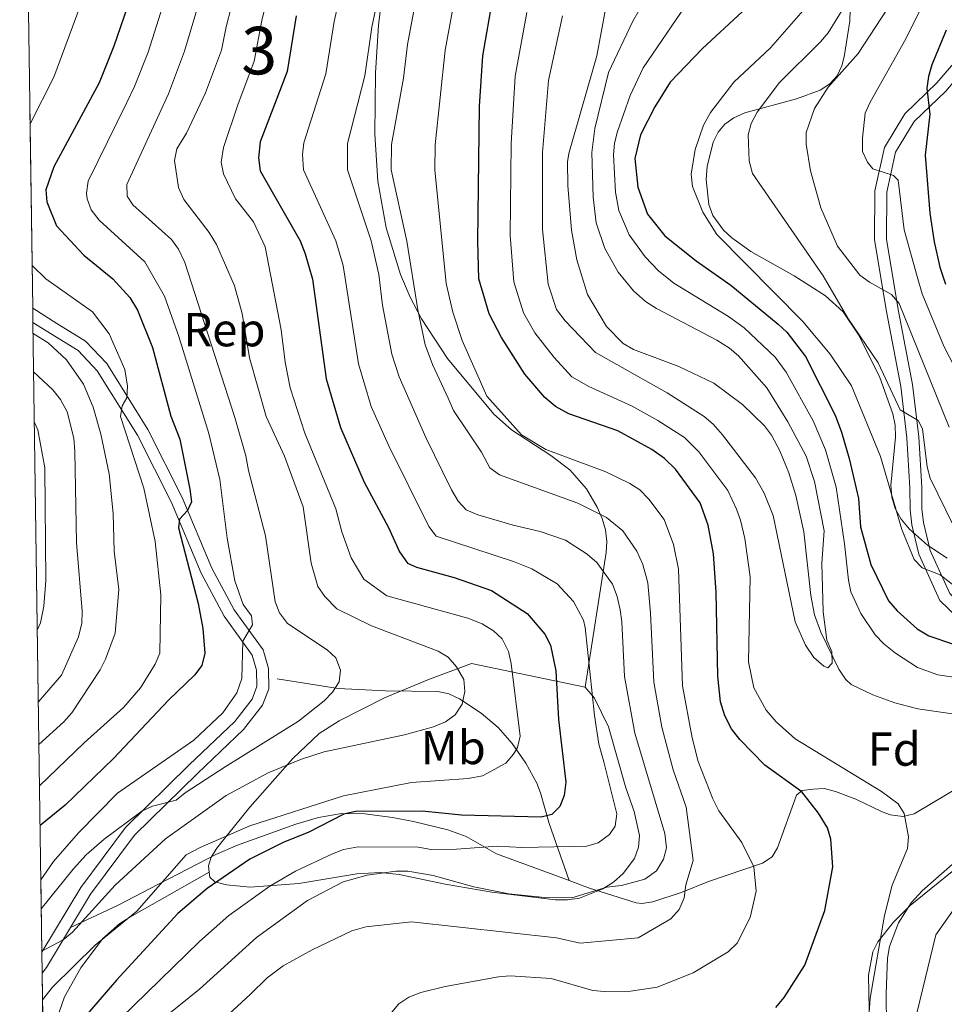
# Model space of a CAD drawing. Extents: x 593057 to 599885, y 789428 to 794152.
# Drawn here: x 596473 to 596668, y 791195 to 791402 of the extents above; entities that cross this region are included whole.
import ezdxf
from ezdxf.enums import TextEntityAlignment as Align

# ---------------------------------------------------------------- set-up
doc = ezdxf.new("R2010")
doc.units = 0
doc.header["$MEASUREMENT"] = 0
doc.linetypes.add('DGN Style 3', pattern=[116.59860799999998, 83.28472, -33.313888])
for name, color, linetype in [('Nivel 11', 7, 'Continuous'), ('Nivel 21', 7, 'Continuous'), ('Nivel 35', 7, 'Continuous'), ('Nivel 37', 7, 'Continuous'), ('Nivel 4', 7, 'Continuous'), ('Nivel 48', 7, 'Continuous'), ('Nivel 49', 7, 'Continuous'), ('Nivel 5', 7, 'Continuous'), ('Nivel 57', 7, 'Continuous')]:
    doc.layers.add(name, color=color, linetype=linetype)
doc.styles.add('Style-arial', font='arial.shx', dxfattribs={"bigfont": 'arialbig.shx'})
doc.styles.add('Style-arialn', font='arialn.shx', dxfattribs={"bigfont": 'arialnbig.shx'})

msp = doc.modelspace()

# ---------------------------------------------------------------- linework, layer by layer
at = {"layer": 'Nivel 11', "color": 142, "linetype": 'DGN Style 3', "lineweight": 13}
for points in [[(596674.1939999999, 791255.6400000001, 217.311), (596662.1570000001, 791257.3759999999, 216.311), (596657.361, 791258.652, 215.77), (596652.71, 791260.308, 215.26), (596648.1599999999, 791262.4610000001, 215.3), (596646.959, 791263.6140000001, 215.26), (596645.5789999999, 791265.7280000001, 215.055), (596641.8230000001, 791273.5050000001, 214.451), (596640.432, 791277.1699999999, 214.209), (596639.719, 791281.199, 213.158), (596638.2390000001, 791294.638, 212.895), (596636.5660000001, 791302.256, 212.333), (596635.1000000001, 791307.0090000001, 212.404), (596633.196, 791311.669, 212.409), (596631.4029999999, 791314.936, 212.256), (596629.9140000001, 791316.936, 212.142), (596625.3559999999, 791321.416, 211.844), (596619.314, 791325.8929999999, 211.397), (596611.96, 791329.3770000001, 211.318), (596602.369, 791332.9569999999, 211.318), (596600.2209999999, 791334.246, 211.318), (596596.72, 791337.841, 211.318), (596592.7080000001, 791344.527, 211.318), (596590.5149999999, 791351.8219999999, 211.318), (596589.335, 791358.0519999999, 211.318), (596588.568, 791367.462, 211.318), (596588.5449999999, 791372.446, 210.88), (596588.837, 791374.192, 210.793), (596594.6840000001, 791394.767, 210.793), (596596.5109999999, 791404.5970000001, 210.793)], [(596602.5109999999, 791144.605, 223.466), (596606.986, 791145.2110000001, 223.175), (596611.8459999999, 791146.3640000001, 222.91), (596616.5889999999, 791147.95, 222.655), (596638.115, 791156.976, 221.48), (596642.452, 791159.669, 221.279), (596644.297, 791161.388, 221.181), (596645.8189999999, 791163.4280000001, 221.073), (596648.122, 791167.8700000001, 220.722), (596652.807, 791178.3729999999, 220.547), (596654.5079999999, 791183.0660000001, 220.547), (596655.081, 791185.513, 220.547), (596655.625, 791190.4809999999, 220.547), (596655.5660000001, 791197.497, 220.547), (596655.828, 791204.899, 220.022), (596656.2039999999, 791207.3530000001, 220.006), (596658.108, 791212.321, 220.022), (596660.8160000001, 791216.5549999999, 219.705), (596663.085, 791219.098, 219.496), (596677.4210000001, 791231.6869999999, 218.971), (596686.216, 791240.575, 217.575), (596689.176, 791244.567, 217.378), (596693.227, 791251.2409999999, 217.726)]]:
    msp.add_polyline3d(points, dxfattribs=at)
at = {"layer": 'Nivel 21', "color": 19, "linetype": 'DGN Style 3', "lineweight": 0, "extrusion": (-0.5816258903279765, 0.2440753985691029, 0.7759758524036185), "elevation": -153613.2645243547, "flags": 128}
msp.add_lwpolyline([(-960375.6314524878, 189388.4054606854), (-960377.0965866216, 189388.9016854023), (-960386.820580632, 189390.7217044914)], dxfattribs=at)
at = {"layer": 'Nivel 21', "color": 19, "linetype": 'DGN Style 3', "lineweight": 0}
for points in [[(596673.8260000001, 791397.9979999999, 252.424), (596666.22, 791389.0549999999, 250.584), (596659.4880000001, 791382.5290000001, 247.168), (596655.1599999999, 791375.4469999999, 246.38), (596653.156, 791366.3489999999, 244.015), (596653.088, 791356.0179999999, 242.176), (596655.6130000001, 791340.9550000001, 238.76), (596658.625, 791325.2069999999, 236.395), (596659.9029999999, 791314.3700000001, 234.031), (596660.51, 791303.848, 232.191), (596660.5549999999, 791299.2690000001, 231.14), (596660.939, 791296.1089999999, 231.14), (596662.389, 791289.8800000001, 229.826), (596666.837, 791280.1810000001, 229.038), (596673.1100000001, 791274.0320000001, 227.199)], [(596484.044, 791211.3770000001, 260.403), (596488.2479999999, 791218.3630000001, 261.357), (596497.4450000001, 791230.773, 263.459), (596510.69, 791243.78, 264.773), (596520.413, 791253.017, 267.138), (596524.405, 791258.156, 267.926), (596525.7010000001, 791261.591, 268.452), (596525.658, 791265.8670000001, 268.452), (596524.504, 791269.757, 269.24), (596518.4580000001, 791278.213, 270.291), (596513.727, 791286.9539999999, 272.13), (596507.53, 791301.8430000001, 275.809), (596500.277, 791316.156, 278.436), (596491.635, 791330.013, 281.327), (596487.1869999999, 791334.7220000001, 281.589), (596481.1329999999, 791338.442, 282.903), (596476.0689999999, 791341.683, 283.482)], [(596527.456, 791263.692, 267.926), (596540.3230000001, 791261.622, 264.831), (596550.2609999999, 791261.118, 263.682), (596561.2860000001, 791261.0050000001, 260.569), (596563.6000000001, 791260.493, 259.915), (596565.807, 791259.483, 259.268), (596570.382, 791256.4750000001, 257.755), (596573.9480000001, 791253.449, 256.209), (596576.868, 791250.0619999999, 254.788), (596579.7450000001, 791245.9170000001, 253.638), (596582.061, 791241.719, 252.478), (596582.858, 791239.696, 251.635), (596584.6669999999, 791233.2679999999, 248.236), (596588.8600000001, 791221.2520000001, 241.46)], [(596678.825, 791245.7069999999, 216.951), (596661.44, 791235.273, 220.105), (596659.0560000001, 791234.6780000001, 220.431), (596656.452, 791235.0889999999, 220.696), (596654.7080000001, 791235.709, 220.893), (596649.132, 791238.344, 221.681), (596644.9110000001, 791239.983, 223.258), (596642.487, 791240.577, 223.029), (596640.1980000001, 791240.44, 222.995), (596637.888, 791240.182, 224.317), (596636.6780000001, 791239.2280000001, 225.36), (596632.665, 791228.1410000001, 227.81), (596631.5959999999, 791226.227, 228.25), (596629.5549999999, 791224.8659999999, 229.08), (596618.1939999999, 791221.047, 233.768), (596612.6669999999, 791218.8060000001, 234.031), (596606.49, 791216.7220000001, 236.498), (596604.158, 791216.3929999999, 237.345), (596602.936, 791216.5220000001, 237.709), (596593.1510000001, 791219.618, 240.074), (596588.8600000001, 791221.2520000001, 241.46)], [(596588.8600000001, 791221.2520000001, 241.46), (596586.4140000001, 791222.185, 242.251), (596573.5700000001, 791226.821, 244.804), (596567.199, 791230.51, 246.116), (596563.3829999999, 791231.882, 246.726), (596556.149, 791233.622, 247.406), (596551.7450000001, 791234.486, 248.192), (596545.905, 791235.288, 249.533), (596540.9780000001, 791235.331, 250.38), (596536.158, 791234.517, 251.11), (596531.406, 791233.0760000001, 251.755), (596519.1100000001, 791228.672, 253.217), (596514.5419999999, 791226.7320000001, 253.737), (596504.672, 791221.588, 255.051), (596502.54, 791220.466, 255.564), (596494.0630000001, 791216.0530000001, 258.673), (596484.044, 791211.3770000001, 260.403)]]:
    msp.add_polyline3d(points, dxfattribs=at)
at = {"layer": 'Nivel 21', "color": 19, "linetype": 'Continuous', "lineweight": 0}
for points in [[(596675.74, 791396.389, 253.36), (596675.085, 791395.619, 252.424), (596668.047, 791387.344, 250.584), (596661.4550000001, 791380.9539999999, 247.168), (596657.5109999999, 791374.5, 246.38), (596655.655, 791366.068, 244.015), (596655.5889999999, 791356.217, 242.176), (596658.074, 791341.396, 238.76), (596661.098, 791325.588, 236.395), (596662.3940000001, 791314.5889999999, 234.031), (596663.0090000001, 791303.933, 232.191), (596663.054, 791299.432, 231.14), (596663.4040000001, 791296.544, 231.14), (596664.7660000001, 791290.693, 229.826), (596668.916, 791281.6440000001, 229.038), (596674.531, 791276.1410000001, 227.199), (596682.1410000001, 791272.8319999999, 224.309), (596693.548, 791270.435, 222.207), (596698.402, 791268.8090000001, 219.842), (596700.3459999999, 791265.956, 220.105)], [(596477.994, 791206.169, 259.501), (596486.1669999999, 791219.754, 261.357), (596495.554, 791232.4199999999, 263.459), (596508.953, 791245.5789999999, 264.773), (596518.554, 791254.7, 267.138), (596522.2, 791259.3910000001, 267.926), (596523.196, 791262.034, 268.452), (596523.1610000001, 791265.4920000001, 268.452), (596522.227, 791268.6440000001, 269.24), (596516.3330000001, 791276.8859999999, 270.291), (596511.4680000001, 791285.875, 272.13), (596505.257, 791300.7960000001, 275.809), (596498.098, 791314.9269999999, 278.436), (596489.646, 791328.4780000001, 281.327), (596485.5959999999, 791332.7650000001, 281.589), (596479.804, 791336.325, 282.903), (596476.111, 791338.6880000001, 283.314)]]:
    msp.add_polyline3d(points, dxfattribs=at)
at = {"layer": 'Nivel 35', "color": 92, "linetype": 'DGN Style 3', "lineweight": 0}
for points in [[(596592.2479999999, 791261.9480000001, 255.583), (596596.672, 791290.2450000001, 245.072), (596596.7960000001, 791292.5970000001, 244.418), (596596.4820000001, 791294.996, 244.104), (596595.7820000001, 791297.4140000001, 244.016), (596594.7520000001, 791299.821, 244.039), (596592.5009999999, 791303.6570000001, 244.021), (596589.0249999999, 791307.6229999999, 243.782), (596585.0279999999, 791310.689, 243.537), (596576.7320000001, 791316.064, 243.114), (596573.06, 791319.345, 242.976), (596563.3219999999, 791331.1000000001, 242.812), (596557.815, 791339.4180000001, 242.858), (596555.45, 791343.9650000001, 242.925), (596553.423, 791348.7690000001, 243.02), (596550.4010000001, 791358.565, 243.263), (596548.658, 791368.396, 243.563), (596548.006, 791378.2620000001, 243.909), (596548.1710000001, 791391.2, 244.552), (596548.7620000001, 791401.2110000001, 245.237), (596549.706, 791408.682, 245.709)], [(596648.047, 791407.095, 243.943), (596647.8800000001, 791402.091, 243.932), (596646.7220000001, 791394.5830000001, 242.904), (596646.2309999999, 791392.6610000001, 242.56), (596645.2450000001, 791390.5249999999, 242.127), (596643.6910000001, 791388.8430000001, 241.691), (596641.676, 791387.531, 241.252), (596636.6840000001, 791385.6840000001, 240.369), (596625.8090000001, 791382.79, 238.599), (596623.521, 791381.75, 238.161), (596621.6170000001, 791380.4180000001, 237.726), (596620.2139999999, 791378.7280000001, 237.299), (596619.1840000001, 791376.6070000001, 236.869), (596617.8700000001, 791371.503, 236.015), (596617.648, 791368.757, 235.595), (596618.227, 791363.47, 234.78), (596619.0900000001, 791361.166, 234.389), (596621.358, 791358.094, 233.82), (596623.0760000001, 791356.477, 233.596), (596627.0660000001, 791353.5930000001, 233.404), (596636.179, 791348.4480000001, 233.779), (596642.78, 791344.263, 234.43), (596646.4890000001, 791340.9010000001, 234.899), (596649.8090000001, 791336.013, 235.462), (596654.179, 791327.1000000001, 237.295), (596656.9639999999, 791319.4439999999, 238.352), (596657.435, 791317.0460000001, 238.324), (596657.49, 791314.561, 238.091), (596656.52, 791304.345, 236.176), (596656.726, 791301.872, 235.717), (596657.408, 791299.493, 235.372), (596658.7069999999, 791297.2509999999, 235.195), (596660.436, 791295.199, 235.13), (596664.2239999999, 791291.7890000001, 235.103), (596668.351, 791289.0519999999, 235.263)], [(596705.595, 791276.4720000001, 243.359), (596687.7790000001, 791241.9850000001, 237.052), (596685.183, 791237.817, 236.356), (596682.02, 791234.0249999999, 235.846), (596678.425, 791230.5220000001, 235.483), (596660.5959999999, 791215.9510000001, 234.591), (596657.085, 791212.453, 234.32), (596653.81, 791208.345, 233.899), (596652.719, 791206.22, 233.586), (596651.8360000001, 791201.3470000001, 232.592), (596652.061, 791188.0490000001, 229.686), (596651.6410000001, 791185.6329999999, 229.329), (596650.81, 791183.425, 229.133), (596649.4580000001, 791181.479, 229.135), (596636.034, 791169.8230000001, 230.746), (596625.358, 791159.3729999999, 231.945), (596622.041, 791156.565, 232.323), (596617.952, 791153.727, 232.865), (596609.179, 791149.2509999999, 234.356), (596588.156, 791141.666, 238.384), (596579.065, 791137.709, 239.816), (596540.618, 791114.8900000001, 243.97)], [(596592.2479999999, 791261.9480000001, 255.583), (596568.371, 791266.916, 261.954), (596559.142, 791263.496, 263.818), (596550.033, 791259.685, 265.102), (596540.5260000001, 791254.844, 266.069), (596536.2919999999, 791252.165, 266.088), (596530.76, 791246.9180000001, 265.221), (596521.7550000001, 791236.6810000001, 262.742), (596517.004, 791230.8430000001, 262.493), (596514.7790000001, 791228.034, 261.954), (596513.581, 791226.166, 260.709), (596513.031, 791224.3530000001, 258.814), (596513.2010000001, 791222.9720000001, 257.439)], [(596513.2010000001, 791222.9720000001, 257.439), (596513.3260000001, 791221.9650000001, 256.435), (596514.345, 791220.966, 255.647), (596516.8160000001, 791220.304, 255.221), (596521.7849999999, 791219.8640000001, 254.561), (596532.007, 791220.639, 253.283), (596544.2490000001, 791222.6429999999, 250.962), (596549.146, 791222.949, 250.265), (596553.0989999999, 791222.494, 249.956), (596562.784, 791220.4439999999, 249.341), (596572.635, 791218.7860000001, 248.661), (596586.0249999999, 791217.146, 247.765), (596588.5320000001, 791217.145, 247.67), (596591.0719999999, 791217.5449999999, 247.676), (596595.9809999999, 791219.4580000001, 247.904), (596598.212, 791220.9240000001, 248.084), (596600.203, 791222.7, 248.278), (596602.5860000001, 791225.8900000001, 248.553), (596603.4720000001, 791228.27, 248.689), (596603.639, 791230.733, 248.802), (596602.551, 791235.7720000001, 249.118), (596600.7990000001, 791240.7280000001, 249.829), (596597.152, 791253.577, 253.197), (596594.175, 791259.608, 254.859), (596592.2479999999, 791261.9480000001, 255.583)], [(596513.2010000001, 791222.9720000001, 257.439), (596496.4780000001, 791213.554, 257.439), (596494.398, 791212.22, 257.439), (596490.7590000001, 791208.969, 257.439), (596486.2180000001, 791202.8870000001, 257.439), (596482.7690000001, 791196.744, 257.346), (596481.0530000001, 791191.9550000001, 256.781), (596480.706, 791189.554, 256.427), (596481.0800000001, 791184.913, 255.769), (596481.9380000001, 791180.0530000001, 254.845), (596483.105, 791175.2039999999, 253.958), (596483.2220000001, 791174.827, 253.921)]]:
    msp.add_polyline3d(points, dxfattribs=at)
at = {"layer": 'Nivel 4', "color": 25, "linetype": 'Continuous', "lineweight": 30, "flags": 128}
for points, elevation in [([(596611.23, 791307.827), (596608.9450000001, 791310.0360000001), (596606.2609999999, 791311.939), (596599.129, 791315.824), (596588.7760000001, 791319.46), (596586.006, 791320.9820000001), (596583.7479999999, 791322.8530000001), (596579.565, 791327.8049999999), (596574.666, 791335.506), (596572.033, 791340.473), (596569.892, 791347.8570000001), (596569.6399999999, 791355.7760000001), (596570.0430000001, 791384.1939999999), (596570.7479999999, 791394.777), (596572.9110000001, 791407.2990000001), (596574.233, 791412.8230000001), (596578.4269999999, 791423.8870000001), (596580.017, 791431.487), (596582.6000000001, 791437.0160000001), (596584.0260000001, 791441.865), (596586.504, 791453.463), (596587.487, 791464.791), (596588.601, 791472.165)], 225), ([(596633.8260000001, 791412.0460000001), (596616.8200000001, 791396.2309999999), (596610.118, 791389.2490000001), (596606.898, 791384.05), (596603.858, 791378.1640000001), (596602.703, 791373.159), (596603.28, 791367.1370000001), (596605.3759999999, 791361.425), (596609.02, 791356.902), (596615.5689999999, 791351.604), (596622.8570000001, 791346.5160000001), (596632.845, 791338.331), (596634.6799999999, 791336.6270000001), (596638.5970000001, 791331.5009999999), (596644.842, 791319.1710000001), (596646.162, 791315.561), (596647.767, 791310.067), (596649.7010000001, 791301.639), (596650.1510000001, 791295.625), (596652.297, 791287.7250000001), (596656.0009999999, 791280.068), (596657.8559999999, 791277.9990000001)], 225), ([(596496.6740000001, 791407.217), (596493.128, 791396.807), (596490.054, 791389.068), (596480.5020000001, 791371.4070000001), (596478.828, 791366.568), (596479.0249999999, 791364.075), (596481.057, 791359.014), (596486.8459999999, 791352.825), (596492.923, 791347.808), (596496.5190000001, 791343.9199999999), (596498.112, 791341.2749999999), (596501.291, 791333.3859999999), (596505.138, 791318.959), (596507.0290000001, 791314.1130000001), (596509.0819999999, 791303.5860000001), (596509.453, 791300.9199999999), (596508.6100000001, 791299.104), (596506.932, 791297.25), (596506.7520000001, 791295.469), (596510.8740000001, 791279.4950000001), (596511.8740000001, 791274.2520000001), (596512.283, 791269.0860000001), (596511.6170000001, 791266.5090000001), (596510.078, 791264.4180000001), (596504.6200000001, 791259.1969999999), (596493.0860000001, 791246.882), (596482.9169999999, 791237.0760000001), (596477.6170000001, 791232.7920000001)], 275), ([(596531.5009999999, 791403.1769999999), (596529.5519999999, 791391.4469999999), (596523.8740000001, 791376.6400000001), (596523.5349999999, 791373.304), (596523.9070000001, 791370.5530000001), (596532.3219999999, 791355.827), (596533.382, 791353.0830000001), (596534.9110000001, 791347.744), (596537.78, 791326.7790000001), (596540.7590000001, 791316.5260000001), (596545.774, 791305.065), (596550.872, 791295.5109999999), (596553.2080000001, 791290.4269999999), (596554.8740000001, 791288.0320000001), (596556.777, 791287.19), (596564.72, 791285.031), (596572.565, 791282.2509999999), (596580.0360000001, 791277.435), (596583.7820000001, 791273.0819999999), (596584.925, 791270.7679999999), (596586.0989999999, 791265.3559999999), (596586.6240000001, 791255.1170000001), (596588.142, 791241.956), (596587.8260000001, 791239.111), (596586.929, 791236.784), (596585.1969999999, 791235.1240000001), (596582.9639999999, 791234.585), (596566.2520000001, 791234.994), (596557.9809999999, 791235.797), (596543.9469999999, 791235.7420000001), (596541.5009999999, 791235.2220000001), (596534.003, 791231.337), (596528.8570000001, 791229.3049999999), (596521.747, 791225.703), (596512.767, 791219.5860000001), (596506.6200000001, 791214.2679999999), (596493.7039999999, 791200.246), (596483.182, 791188.0660000001)], 250), ([(596668.145, 791400.1429999999), (596665.102, 791392.841), (596664.4369999999, 791390.423), (596664.1130000001, 791387.9410000001), (596664.689, 791382.504), (596663.743, 791373.8840000001), (596664.727, 791361.6670000001), (596665.648, 791355.649), (596666.79, 791350.2990000001), (596667.977, 791346.7180000001)], 250), ([(596632.3570000001, 791194.4839999999), (596634.0970000001, 791196.6140000001), (596638.456, 791203.4280000001), (596642.604, 791214.9210000001), (596644.325, 791224.098), (596643.922, 791229.949), (596643.2069999999, 791232.345), (596641.284, 791235.433), (596637.7949999999, 791239.8759999999), (596629.9890000001, 791245.48), (596624.7679999999, 791250.9380000001), (596623.024, 791253.159), (596621.618, 791255.9010000001), (596620.7280000001, 791258.8189999999), (596620.1570000001, 791264.2350000001), (596619.807, 791281.8859999999), (596619.209, 791289.9739999999), (596618.115, 791295.99), (596616.435, 791300.7039999999), (596611.23, 791307.827)], 225), ([(596657.8559999999, 791277.9990000001), (596662.0760000001, 791274.219), (596664.503, 791272.693), (596669.514, 791271.0220000001)], 225)]:
    msp.add_lwpolyline(points, dxfattribs=dict(at, elevation=elevation))
at = {"layer": 'Nivel 49', "color": 19, "linetype": 'Continuous', "lineweight": 0, "extrusion": (0.002223607742024069, -0.1564111729770072, 0.9876895263880073), "elevation": -122168.359856349, "flags": 128}
msp.add_lwpolyline([(607664.7153821529, 773190.7436296341), (607664.7153821529, 773351.2849909274)], dxfattribs=at)
at = {"layer": 'Nivel 49', "color": 19, "linetype": 'Continuous', "lineweight": 0, "extrusion": (0.0007852310749119367, -0.05599445403241073, 0.9984307710250978), "elevation": -43559.33679602218, "flags": 128}
msp.add_lwpolyline([(607513.6156775411, 781684.4256670075), (607513.6156775411, 781687.4256691742)], dxfattribs=at)
at = {"layer": 'Nivel 49', "color": 19, "linetype": 'Continuous', "lineweight": 0, "extrusion": (0.002512585826036053, -0.1768270637708294, 0.9842387293897015), "elevation": -138152.5506138544, "flags": 128}
msp.add_lwpolyline([(607659.1252970621, 770361.9452781826), (607659.1252970623, 770496.5999848179)], dxfattribs=at)
at = {"layer": 'Nivel 49', "color": 19, "linetype": 'Continuous', "lineweight": 0, "extrusion": (0.001792853863141127, -0.1256136024111895, 0.992077622247528), "elevation": -98059.41412717398, "flags": 128}
msp.add_lwpolyline([(607708.8008462691, 776441.061075185), (607708.8008462691, 776445.5107769729)], dxfattribs=at)
at = {"layer": 'Nivel 49', "color": 19, "linetype": 'Continuous', "lineweight": 0, "extrusion": (0.001537441920650263, -0.108059085832574, 0.9941432845628285), "elevation": -84322.06253445707, "flags": 128}
msp.add_lwpolyline([(607673.6064077865, 778052.5004090446), (607673.6064077865, 778080.2879483739)], dxfattribs=at)
at = {"layer": 'Nivel 5', "color": 25, "linetype": 'Continuous', "lineweight": 0, "flags": 128}
for points, elevation in [([(596473.334, 791534.0660000001), (596481.7420000001, 791533.591), (596493.5590000001, 791531.797), (596500.757, 791529.8900000001), (596502.4750000001, 791529.1780000001), (596510.4410000001, 791524.456), (596515.996, 791519.685), (596520.0020000001, 791515.561), (596523.115, 791511.5689999999), (596524.2609999999, 791508.1400000001), (596524.4280000001, 791505.175), (596522.933, 791495.493), (596518.673, 791480.0560000001), (596513.2760000001, 791465.0290000001), (596508.9210000001, 791454.298), (596494.959, 791426.7609999999), (596489.273, 791414.0120000001), (596480.4850000001, 791390.29), (596475.5179999999, 791380.476)], 280), ([(596670.0290000001, 791474.6980000001), (596665.902, 791463.9610000001), (596664.5320000001, 791456.675), (596664.7390000001, 791435.209), (596664.3130000001, 791430.926), (596662.338, 791421.344), (596660.652, 791416.2720000001), (596658.5090000001, 791411.413), (596656.923, 791406.402), (596649.6300000001, 791395.2209999999), (596643.3289999999, 791388.183), (596640.4469999999, 791383.676), (596638.689, 791378.665), (596638.6910000001, 791376.163), (596639.631, 791370.5800000001), (596641.8200000001, 791362.787), (596645.3019999999, 791354.7080000001), (596650.0120000001, 791348.642), (596652.0020000001, 791347.1270000001), (596656.683, 791344.5760000001), (596658.246, 791342.6240000001), (596668.76, 791316.6270000001)], 240), ([(596668.517, 791418.699), (596665.8729999999, 791410.913), (596663.3060000001, 791405.7339999999), (596659.6429999999, 791398.3589999999), (596652.1540000001, 791384.99), (596651.1399999999, 791382.6840000001), (596650.5800000001, 791377.432), (596650.5719999999, 791374.6540000001), (596651.5900000001, 791372.3589999999), (596652.723, 791370.993), (596657.0419999999, 791369.5730000001), (596658.085, 791368.6359999999), (596659.31, 791358.1440000001), (596662.078, 791348.3559999999), (596663.111, 791344.6710000001), (596667.659, 791333.6969999999), (596673.369, 791322.692)], 245), ([(596513.71, 791415.0789999999), (596508.0149999999, 791395.7150000001), (596504.604, 791386.746), (596495.8400000001, 791367.7139999999), (596495.949, 791365.2590000001), (596497.0889999999, 791363.422), (596505.256, 791356.0989999999), (596506.7150000001, 791354.0700000001), (596508.06, 791351.3049999999), (596518.548, 791318.6910000001), (596520.868, 791310.6200000001), (596521.415, 791307.5260000001), (596524.9979999999, 791293.7860000001), (596527.0320000001, 791279.8570000001), (596527.942, 791277.534), (596529.666, 791275.331), (596537.9820000001, 791269.807), (596539.8, 791268.1240000001), (596540.781, 791265.53), (596540.506, 791263.0449999999), (596539.1059999999, 791260.8630000001), (596537.379, 791259.051), (596531.9340000001, 791254.764), (596516.5120000001, 791245.1670000001), (596508.148, 791239.7139999999), (596506.219, 791238.1130000001), (596501.288, 791236.889), (596499.0279999999, 791235.817), (596491.095, 791229.929), (596487.3330000001, 791226.6229999999), (596484.5449999999, 791223.632), (596477.8640000001, 791215.3130000001)], 265), ([(596542.3910000001, 791415.067), (596539.435, 791401.9890000001), (596537.716, 791390.994), (596533.0830000001, 791376.466), (596532.807, 791373.977), (596533.0160000001, 791370.7990000001), (596539.7849999999, 791355.8160000001), (596541.3570000001, 791350.6329999999), (596544.544, 791329.936), (596547.2069999999, 791320.95), (596550.9070000001, 791312.8289999999), (596559.3670000001, 791295.746), (596560.878, 791293.727), (596577.203, 791288.3319999999), (596581.024, 791286.7960000001), (596586.351, 791283.6840000001), (596589.788, 791279.9310000001), (596591.913, 791276.0220000001), (596592.26, 791274.4639999999), (596594.2309999999, 791255.935), (596595.146, 791249.953), (596596.19, 791246.2420000001), (596598.8829999999, 791235.247), (596598.565, 791232.6610000001), (596597.3770000001, 791230.9269999999), (596594.983, 791229.1810000001), (596592.5789999999, 791228.4709999999), (596578.889, 791228.1570000001), (596573.7239999999, 791228.459), (596565.2050000001, 791227.848), (596559.8670000001, 791227.794), (596557.1059999999, 791228.283), (596544.5020000001, 791228.345), (596541.4099999999, 791227.754), (596539.074, 791226.861), (596531.3400000001, 791223.179), (596525.9469999999, 791220.038), (596517.334, 791213.8589999999), (596511.1540000001, 791208.412), (596494.6100000001, 791192.2930000001)], 245), ([(596652.3060000001, 791414.1799999999), (596643.325, 791399.6240000001), (596641.7390000001, 791397.692), (596633.0970000001, 791389.1880000001), (596628.4240000001, 791382.942), (596627.1570000001, 791380.5179999999), (596626.493, 791378.1070000001), (596626.719, 791372.6780000001), (596627.435, 791370.0160000001), (596642.2890000001, 791348.467), (596647.4990000001, 791339.55), (596653.8389999999, 791330.1570000001), (596658.504, 791320.3049999999), (596662.227, 791318.014), (596663.192, 791316.3019999999), (596664.1329999999, 791308.304), (596664.7849999999, 791305.8900000001), (596669.683, 791295.8740000001)], 235), ([(596527.01, 791413.6059999999), (596524.2490000001, 791402.2069999999), (596522.6529999999, 791393.6540000001), (596519.1710000001, 791384.463), (596516.1610000001, 791375.477), (596515.676, 791372.3729999999), (596516.172, 791369.925), (596518.69, 791364.706), (596522.5179999999, 791359.8700000001), (596524.9820000001, 791354.557), (596528.334, 791337.1440000001), (596529.186, 791330.317), (596530.2250000001, 791324.9410000001), (596533.297, 791315.3770000001), (596539.8300000001, 791299.4269999999), (596541.044, 791294.5730000001), (596543.033, 791289.1259999999), (596545.6869999999, 791284.676), (596550.5619999999, 791281.1329999999), (596567.5460000001, 791276.4469999999), (596570.5530000001, 791275.2820000001), (596572.98, 791273.757), (596574.81, 791272.06), (596576.092, 791269.429), (596576.699, 791266.8759999999), (596578.541, 791251.598), (596577.994, 791249.2), (596577.2010000001, 791247.7949999999), (596575.547, 791245.9199999999), (596570.649, 791243.287), (596567.6089999999, 791242.7050000001), (596555.7350000001, 791241.8970000001), (596541.416, 791239.0800000001), (596521.729, 791232.7720000001), (596511.27, 791228.19), (596508.3589999999, 791226.6100000001), (596497.973, 791214.7960000001), (596489.2309999999, 791207.601), (596480.2239999999, 791198.774), (596478.138, 791196.131)], 255), ([(596549.986, 791413.1329999999), (596547.369, 791400.8019999999), (596545.881, 791390.541), (596542.2930000001, 791376.2930000001), (596542.24, 791370.794), (596547.2490000001, 791355.8060000001), (596548.871, 791348.788), (596549.628, 791342.3360000001), (596551.5989999999, 791331.9610000001), (596553.1229999999, 791327.2039999999), (596558.7620000001, 791314.4310000001), (596564.1240000001, 791303.463), (596565.5260000001, 791301.0660000001), (596567.2490000001, 791299.254), (596569.646, 791298.193), (596577.102, 791295.9990000001), (596582.811, 791294.696), (596588.0819999999, 791292.855), (596592.666, 791289.933), (596594.726, 791288.156), (596597.9569999999, 791283.5619999999), (596598.966, 791280.973), (596599.595, 791278.1610000001), (596599.9650000001, 791275.6670000001), (596600.514, 791264.1370000001), (596602.6499999999, 791252.229), (596609.023, 791231.156), (596609.3119999999, 791228.146), (596608.6840000001, 791225.7280000001), (596607.2080000001, 791223.3030000001), (596604.814, 791221.5560000001), (596599.8870000001, 791220.2), (596596.824, 791219.8400000001), (596589.4410000001, 791217.6130000001), (596583.672, 791217.6410000001), (596576.2150000001, 791218.413), (596568.8430000001, 791219.889), (596560.271, 791222.2990000001), (596554.943, 791223.2080000001), (596552.4410000001, 791223.173), (596546.4269999999, 791222.3470000001), (596541.382, 791220.9610000001), (596533.8230000001, 791217.054), (596523.095, 791209.277), (596511.1070000001, 791198.399), (596500.602, 791189.855)], 240), ([(596557.2679999999, 791409.9299999999), (596554.8640000001, 791397.152), (596554.0449999999, 791390.088), (596551.503, 791376.119), (596551.4539999999, 791370.787), (596554.712, 791355.7960000001), (596557.0260000001, 791341.308), (596558.6159999999, 791333.986), (596560.104, 791329.798), (596563.408, 791322.7579999999), (596564.575, 791320.1410000001), (596570.452, 791311.358), (596572.1869999999, 791308.044), (596574.236, 791306.612), (596590.7250000001, 791300.649), (596596.69, 791297.638), (596600.1810000001, 791294.8160000001), (596603.0789999999, 791290.5150000001), (596604.381, 791287.7650000001), (596605.402, 791283.862), (596606.003, 791277.4650000001), (596606.682, 791262.952), (596608.3589999999, 791253.524), (596610.756, 791244.517), (596613.4750000001, 791236.7050000001), (596614.922, 791225.467), (596613.419, 791220.3219999999), (596613.074, 791217.615), (596611.9920000001, 791215.146), (596610.284, 791213.155), (596603.371, 791209.2), (596591.156, 791208.044), (596586.209, 791209.1810000001), (596555.6869999999, 791212.5760000001), (596546.1470000001, 791211.4850000001), (596543.145, 791210.669), (596534.844, 791206.6570000001), (596528.7550000001, 791203.304), (596525.358, 791200.767), (596521.8189999999, 791197.256), (596511.9709999999, 791188.2309999999)], 235), ([(596607.537, 791411.2409999999), (596602.283, 791402.068), (596597.1710000001, 791391.264), (596594.2590000001, 791379.497), (596593.6370000001, 791374.4110000001), (596593.888, 791365.0279999999), (596594.55, 791359.646), (596596.4070000001, 791354.2039999999), (596599.213, 791349.2390000001), (596602.399, 791345.2820000001), (596604.9569999999, 791343.0970000001), (596607.2110000001, 791341.5700000001), (596619.9280000001, 791334.9040000001), (596622.621, 791333.2860000001)], 215), ([(596518.885, 791409.0700000001), (596516.726, 791400.8840000001), (596515.7960000001, 791395.9890000001), (596512.429, 791386.9680000001), (596508.381, 791378.4890000001), (596506.3470000001, 791375.196), (596505.8500000001, 791372.74), (596506.7390000001, 791367.064), (596507.8319999999, 791364.534), (596513.1540000001, 791357.568), (596514.6939999999, 791355.0360000001), (596518.5190000001, 791346.3870000001), (596520.128, 791340.5490000001), (596521.638, 791331.237), (596525.1680000001, 791318.9010000001), (596529.041, 791310.5020000001), (596532.906, 791299.862), (596534.605, 791287.9979999999), (596536.004, 791283.071), (596537.4880000001, 791280.9890000001), (596540.04, 791278.409), (596547.3319999999, 791274.834), (596561.3119999999, 791269.496), (596563.463, 791268.226), (596565.1599999999, 791266.2239999999), (596566.71, 791263.523), (596566.932, 791261.027), (596566.3840000001, 791258.334), (596564.8899999999, 791256.1000000001), (596562.8670000001, 791254.628), (596560.365, 791253.548), (596554.256, 791251.8600000001), (596537.3530000001, 791248.3019999999), (596532.564, 791246.781), (596525.574, 791243.922), (596516.7150000001, 791239.111), (596504.0190000001, 791230.0009999999), (596493.44, 791220.2509999999), (596484.412, 791210.344), (596482.462, 791208.7749999999), (596477.9920000001, 791206.381)], 260), ([(596551.24, 791193.1499999999), (596553.0260000001, 791195.321), (596555.165, 791196.72), (596557.652, 791197.692), (596562.767, 791198.96), (596573.983, 791200.969), (596576.4739999999, 791201.1540000001), (596585.0900000001, 791200.638), (596593.8659999999, 791198.0800000001), (596596.338, 791197.881), (596601.771, 791197.9369999999), (596607.3500000001, 791198.767), (596614.9340000001, 791201.7890000001), (596622.3119999999, 791206.257), (596624.182, 791208.047), (596626.916, 791213.4380000001), (596628.216, 791219.031), (596627.6740000001, 791224.1140000001), (596625.212, 791229.256), (596620.3230000001, 791235.923), (596619.0789999999, 791238.45), (596615.9950000001, 791246.304), (596614.7380000001, 791251.226), (596612.6980000001, 791262.1939999999), (596611.838, 791286.7520000001), (596610.8049999999, 791291.9680000001), (596608.8630000001, 791297.1740000001), (596605.6370000001, 791301.477), (596603.7180000001, 791303.4099999999), (596601.635, 791304.791), (596596.561, 791307.257), (596583.9979999999, 791311.933), (596578.8489999999, 791315.023), (596571.5719999999, 791323.1740000001), (596566.375, 791334.8319999999), (596564.399, 791340.851), (596563.031, 791346.8430000001), (596560.658, 791370.78), (596560.7220000001, 791376.061), (596562.8019999999, 791395.9650000001), (596565.0889999999, 791408.6140000001)], 230), ([(596503.8260000001, 791406.706), (596500.3360000001, 791395.5460000001), (596497.5009999999, 791388.342), (596495.8589999999, 791384.919), (596487.7620000001, 791368.379), (596487.345, 791365.8940000001), (596487.487, 791364.6670000001), (596488.372, 791362.3319999999), (596490.047, 791360.156), (596499.6510000001, 791351.422), (596503.754, 791344.1670000001), (596506.824, 791335.682), (596513.1059999999, 791315.294), (596515.4269999999, 791305.645), (596516.929, 791293.2609999999), (596518.568, 791284.3219999999), (596520.341, 791279.3459999999), (596522.087, 791276.953), (596522.2779999999, 791275.06), (596520.246, 791271.5959999999), (596520.0430000001, 791263.773), (596518.9780000001, 791260.7339999999), (596516.0430000001, 791256.5420000001), (596509.926, 791250.773), (596493.875, 791239.6440000001), (596485.693, 791231.2960000001), (596480.416, 791225.2150000001), (596477.7790000001, 791221.378)], 270), ([(596639.5279999999, 791405.9650000001), (596631.2409999999, 791396.477), (596623.51, 791389.216), (596618.619, 791382.8230000001), (596617.112, 791380.148), (596615.355, 791375.05), (596614.5490000001, 791369.8840000001), (596614.804, 791367.3030000001), (596616.9510000001, 791361.892), (596619.926, 791357.186), (596638.0430000001, 791338.8330000001), (596643.771, 791332.024), (596648.2220000001, 791325.3600000001), (596654.321, 791310.432), (596658.8360000001, 791295.0959999999), (596661.4269999999, 791288.8049999999), (596663.081, 791287.014), (596666.902, 791285.5460000001), (596671.388, 791282.064)], 230), ([(596651.277, 791183.351), (596652.196, 791196.4990000001), (596655.175, 791213.872), (596656.8289999999, 791220.26), (596660.003, 791227.9680000001), (596660.257, 791230.4550000001), (596659.3470000001, 791235.354), (596658.0349999999, 791237.4070000001), (596654.524, 791239.942), (596636.392, 791251.0789999999), (596632.375, 791254.628), (596630.271, 791257.1100000001), (596627.706, 791261.8119999999), (596626.565, 791267.227), (596626.902, 791285.1410000001), (596625.7930000001, 791293.1710000001), (596624.936, 791297.0320000001), (596624.075, 791299.378), (596622.2479999999, 791303.3319999999), (596616.156, 791311.422), (596613.101, 791314.4439999999), (596607.52, 791318.0449999999), (596602.1130000001, 791321.065), (596593.034, 791325.1840000001), (596589.4580000001, 791327.23), (596585.7239999999, 791331.314), (596581.666, 791336.463), (596579.3030000001, 791340.6640000001), (596577.2620000001, 791347.203), (596576.459, 791356.99), (596576.662, 791376.331), (596577.5179999999, 791390.51), (596579.963, 791403.912)], 220), ([(596613.318, 791405.283), (596604.415, 791392.2620000001), (596601.7339999999, 791386.443), (596599.058, 791378.8300000001), (596598.392, 791376.3929999999), (596598.166, 791373.9070000001), (596598.584, 791366.0819999999), (596599.345, 791362.2180000001), (596601.5, 791357.1240000001), (596604.861, 791352.49), (596607.6410000001, 791349.5449999999), (596610.9099999999, 791346.896), (596622.3589999999, 791339.9170000001), (596625.639, 791337.524), (596632.163, 791331.3859999999), (596634.5260000001, 791328.2139999999), (596640.152, 791317.953), (596642.8, 791311.844), (596644.9979999999, 791303.996)], 220), ([(596622.621, 791333.2860000001), (596624.5090000001, 791331.646), (596630.4550000001, 791324.9269999999), (596634.8319999999, 791317.7380000001), (596638.737, 791310.527), (596640.469, 791305.223), (596642.4610000001, 791294.8430000001), (596642.0190000001, 791288.0179999999), (596642.277, 791277.77), (596643.0430000001, 791271.841), (596644.1000000001, 791269.4410000001), (596644.1599999999, 791266.939), (596643.274, 791265.9880000001), (596642.4099999999, 791266.324), (596640.324, 791268.1969999999), (596638.577, 791270.763), (596636.3800000001, 791275.638), (596631.7579999999, 791298.075), (596629.8630000001, 791302.763), (596628.0619999999, 791305.96), (596621.0830000001, 791315.017), (596619.166, 791317.236), (596617.2579999999, 791318.852), (596609.456, 791323.855), (596594.3829999999, 791332.3360000001), (596588.054, 791338.976), (596586.2039999999, 791341.358), (596584.487, 791346.6880000001), (596583.2790000001, 791358.2050000001), (596583.2890000001, 791374.3929999999), (596584.514, 791389.56), (596587.476, 791403.1939999999)], 215), ([(596475.9410000001, 791350.6159999999), (596478.8300000001, 791347.842), (596488.632, 791340.8870000001), (596492.1229999999, 791336.273), (596495.433, 791328.7860000001), (596496.0220000001, 791325.291), (596495.8929999999, 791322.794), (596494.858, 791321.146), (596494.5360000001, 791318.9040000001), (596499.47, 791303.7949999999), (596501.817, 791292.584), (596503, 791281.362), (596502.787, 791269.0460000001), (596501.8430000001, 791266.729), (596498.727, 791261.773), (596495.193, 791257.6470000001), (596486.923, 791250.229), (596477.496, 791241.176)], 280), ([(596476.1440000001, 791336.3430000001), (596479.284, 791334.3559999999), (596483.152, 791330.791), (596486.781, 791325.713), (596488.7860000001, 791320.8589999999), (596490.392, 791315.1300000001), (596492.1340000001, 791306.8300000001), (596492.97, 791298.4510000001), (596493.2220000001, 791290.5320000001), (596494.1640000001, 791282.4480000001), (596493.395, 791273.3130000001), (596491.3840000001, 791267.7820000001), (596490.2239999999, 791265.5660000001), (596484.2649999999, 791256.517), (596482.605, 791254.6470000001), (596477.3729999999, 791249.868)], 285), ([(596476.2590000001, 791328.2550000001), (596480.3090000001, 791324.4990000001), (596481.879, 791322.4480000001), (596483.283, 791319.879), (596484.685, 791314.3389999999), (596484.9110000001, 791311.5449999999), (596485.2820000001, 791292.345), (596486.46, 791277.892), (596486.3840000001, 791275.3940000001), (596485.679, 791272.5430000001), (596482.146, 791264.4410000001), (596477.247, 791258.7309999999)], 290), ([(596476.412, 791317.5819999999), (596477.1410000001, 791316.0619999999), (596478.592, 791308.088), (596478.837, 791284.3929999999), (596478.415, 791278.979), (596477.7220000001, 791275.4269999999), (596477.031, 791273.9310000001)], 295), ([(596644.9979999999, 791303.996), (596646.7420000001, 791292.0800000001), (596647.581, 791284.4140000001), (596648.1130000001, 791281.9909999999), (596650.2309999999, 791277.4240000001), (596653.2, 791272.9199999999), (596655.027, 791271.044), (596657.476, 791269.0560000001), (596662.138, 791266.0349999999), (596666.372, 791264.5279999999), (596670.693, 791263.915)], 220), ([(596671.493, 791217.652), (596665.966, 791209.834), (596661.473, 791191.2590000001)], 220)]:
    msp.add_lwpolyline(points, dxfattribs=dict(at, elevation=elevation))
at = {"layer": 'Nivel 57', "color": 92, "linetype": 'DGN Style 3', "lineweight": 0}
for points in [[(596473.815, 791500.2320000001, 308.595), (596476.0689999999, 791341.683, 283.482), (596476.111, 791338.6880000001, 283.314), (596477.994, 791206.169, 259.501), (596478.057, 791201.7550000001, 258.942), (596478.45, 791174.1329999999, 255.939)], [(596481.0530000001, 791191.9550000001, 256.781), (596482.7690000001, 791196.744, 257.346), (596486.2180000001, 791202.8870000001, 257.439), (596490.7590000001, 791208.969, 257.439), (596494.398, 791212.22, 257.439), (596496.4780000001, 791213.554, 257.439), (596513.2010000001, 791222.9720000001, 257.439), (596513.031, 791224.3530000001, 258.814), (596513.581, 791226.166, 260.709), (596514.7790000001, 791228.034, 261.954), (596517.004, 791230.8430000001, 262.493), (596521.7550000001, 791236.6810000001, 262.742), (596530.76, 791246.9180000001, 265.221), (596536.2919999999, 791252.165, 266.088), (596540.5260000001, 791254.844, 266.069), (596550.033, 791259.685, 265.102), (596559.142, 791263.496, 263.818), (596568.371, 791266.916, 261.954), (596592.2479999999, 791261.9480000001, 255.583), (596596.672, 791290.2450000001, 245.072), (596596.7960000001, 791292.5970000001, 244.418), (596596.4820000001, 791294.996, 244.104), (596595.7820000001, 791297.4140000001, 244.016), (596594.7520000001, 791299.821, 244.039), (596592.5009999999, 791303.6570000001, 244.021), (596589.0249999999, 791307.6229999999, 243.782), (596585.0279999999, 791310.689, 243.537), (596576.7320000001, 791316.064, 243.114), (596573.06, 791319.345, 242.976), (596563.3219999999, 791331.1000000001, 242.812), (596557.815, 791339.4180000001, 242.858), (596555.45, 791343.9650000001, 242.925), (596553.423, 791348.7690000001, 243.02), (596550.4010000001, 791358.565, 243.263), (596548.658, 791368.396, 243.563), (596548.006, 791378.2620000001, 243.909), (596548.1710000001, 791391.2, 244.552), (596548.7620000001, 791401.2110000001, 245.237), (596549.706, 791408.682, 245.709)], [(596549.706, 791408.682, 245.709), (596548.7620000001, 791401.2110000001, 245.237), (596548.1710000001, 791391.2, 244.552), (596548.006, 791378.2620000001, 243.909), (596548.658, 791368.396, 243.563), (596550.4010000001, 791358.565, 243.263), (596553.423, 791348.7690000001, 243.02), (596555.45, 791343.9650000001, 242.925), (596557.815, 791339.4180000001, 242.858), (596563.3219999999, 791331.1000000001, 242.812), (596573.06, 791319.345, 242.976), (596576.7320000001, 791316.064, 243.114), (596585.0279999999, 791310.689, 243.537), (596589.0249999999, 791307.6229999999, 243.782), (596592.5009999999, 791303.6570000001, 244.021), (596594.7520000001, 791299.821, 244.039), (596595.7820000001, 791297.4140000001, 244.016), (596596.4820000001, 791294.996, 244.104), (596596.7960000001, 791292.5970000001, 244.418), (596596.672, 791290.2450000001, 245.072), (596592.2479999999, 791261.9480000001, 255.583), (596594.175, 791259.608, 254.859), (596597.152, 791253.577, 253.197), (596600.7990000001, 791240.7280000001, 249.829), (596602.551, 791235.7720000001, 249.118), (596603.639, 791230.733, 248.802), (596603.4720000001, 791228.27, 248.689), (596602.5860000001, 791225.8900000001, 248.553), (596600.203, 791222.7, 248.278), (596598.212, 791220.9240000001, 248.084), (596595.9809999999, 791219.4580000001, 247.904), (596591.0719999999, 791217.5449999999, 247.676), (596588.5320000001, 791217.145, 247.67), (596586.0249999999, 791217.146, 247.765), (596572.635, 791218.7860000001, 248.661), (596562.784, 791220.4439999999, 249.341), (596553.0989999999, 791222.494, 249.956), (596549.146, 791222.949, 250.265), (596544.2490000001, 791222.6429999999, 250.962), (596532.007, 791220.639, 253.283), (596521.7849999999, 791219.8640000001, 254.561), (596516.8160000001, 791220.304, 255.221), (596514.345, 791220.966, 255.647), (596513.3260000001, 791221.9650000001, 256.435), (596513.2010000001, 791222.9720000001, 257.439), (596496.4780000001, 791213.554, 257.439), (596494.398, 791212.22, 257.439), (596490.7590000001, 791208.969, 257.439), (596486.2180000001, 791202.8870000001, 257.439), (596482.7690000001, 791196.744, 257.346), (596481.0530000001, 791191.9550000001, 256.781)], [(596668.351, 791289.0519999999, 235.263), (596664.2239999999, 791291.7890000001, 235.103), (596660.436, 791295.199, 235.13), (596658.7069999999, 791297.2509999999, 235.195), (596657.408, 791299.493, 235.372), (596656.726, 791301.872, 235.717), (596656.52, 791304.345, 236.176), (596657.49, 791314.561, 238.091), (596657.435, 791317.0460000001, 238.324), (596656.9639999999, 791319.4439999999, 238.352), (596654.179, 791327.1000000001, 237.295), (596649.8090000001, 791336.013, 235.462), (596646.4890000001, 791340.9010000001, 234.899), (596642.78, 791344.263, 234.43), (596636.179, 791348.4480000001, 233.779), (596627.0660000001, 791353.5930000001, 233.404), (596623.0760000001, 791356.477, 233.596), (596621.358, 791358.094, 233.82), (596619.0900000001, 791361.166, 234.389), (596618.227, 791363.47, 234.78), (596617.648, 791368.757, 235.595), (596617.8700000001, 791371.503, 236.015), (596619.1840000001, 791376.6070000001, 236.869), (596620.2139999999, 791378.7280000001, 237.299), (596621.6170000001, 791380.4180000001, 237.726), (596623.521, 791381.75, 238.161), (596625.8090000001, 791382.79, 238.599), (596636.6840000001, 791385.6840000001, 240.369), (596641.676, 791387.531, 241.252), (596643.6910000001, 791388.8430000001, 241.691), (596645.2450000001, 791390.5249999999, 242.127), (596646.2309999999, 791392.6610000001, 242.56), (596646.7220000001, 791394.5830000001, 242.904), (596647.8800000001, 791402.091, 243.932), (596648.047, 791407.095, 243.943)], [(596652.061, 791188.0490000001, 229.686), (596651.8360000001, 791201.3470000001, 232.592), (596652.719, 791206.22, 233.586), (596653.81, 791208.345, 233.899), (596657.085, 791212.453, 234.32), (596660.5959999999, 791215.9510000001, 234.591), (596678.425, 791230.5220000001, 235.483)], [(596678.425, 791230.5220000001, 235.483), (596660.5959999999, 791215.9510000001, 234.591), (596657.085, 791212.453, 234.32), (596653.81, 791208.345, 233.899), (596652.719, 791206.22, 233.586), (596651.8360000001, 791201.3470000001, 232.592), (596652.061, 791188.0490000001, 229.686)]]:
    msp.add_polyline3d(points, dxfattribs=at)

# ---------------------------------------------------------------- texts
at = {"layer": 'Nivel 37', "color": 92, "linetype": 'Continuous', "lineweight": 0}
for s, style, p in [('Rep', 'Style-arial', (596516.3875712822, 791337.1400009999, 262.353)), ('Mb', 'Style-arialn', (596564.5138623526, 791249.219001, 257.81)), ('Fd', 'Style-arial', (596657.2369673103, 791248.8870009999, 218.046))]:
    msp.add_text(s, height=7.000002, dxfattribs=dict(at, style=style)).set_placement(p, align=Align.MIDDLE_CENTER)
at = {"layer": 'Nivel 48', "color": 92, "linetype": 'Continuous', "lineweight": 0, "style": 'Style-arialn'}
msp.add_text('3', height=10.000002, dxfattribs=at).set_placement((596523.6985904097, 791395.862001, 254.566), align=Align.MIDDLE_CENTER)

doc.saveas('drawing.dxf')
